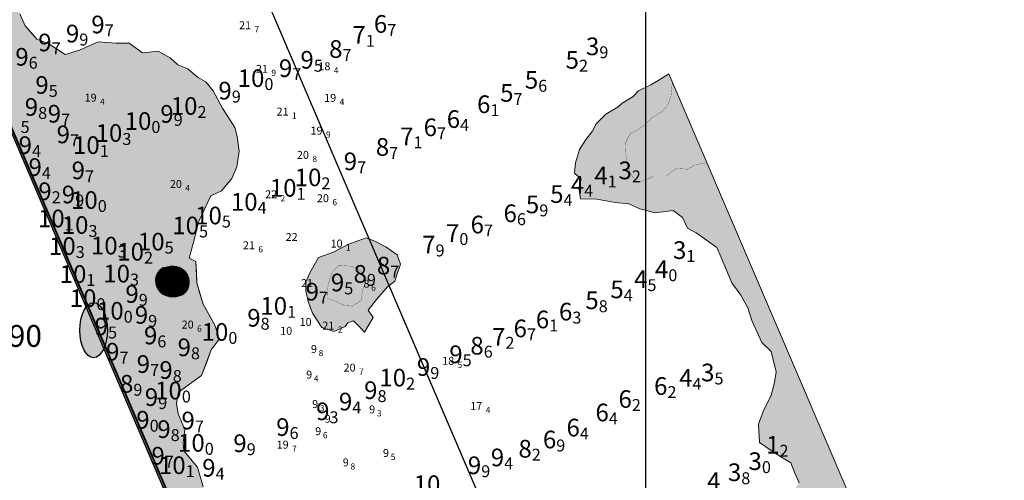
# Model space of a CAD drawing. Units: millimetres. Extents: x 682953 to 692525, y 7466010 to 7470347.
# Drawn here: x 683217 to 683663, y 7467237 to 7467446 of the extents above; entities that cross this region are included whole.
import ezdxf
from ezdxf.enums import TextEntityAlignment as Align

# ---------------------------------------------------------------- set-up
doc = ezdxf.new("R2010")
doc.units = ezdxf.units.MM
for name, color, linetype in [('BATIMETRIA 2008 (INPH - MICROARS)', 253, 'Continuous'), ('CABECOS', 6, 'Continuous'), ('CAIS', 7, 'Continuous'), ('CANAL', 3, 'Continuous'), ('Canal ATUAL', 8, 'Continuous'), ('coordenadas', 254, 'Continuous'), ('rocha', 241, 'Continuous')]:
    doc.layers.add(name, color=color, linetype=linetype)
doc.layers.add('EMBASAMENTO ACÚSTICO 2004', color=190, linetype='Continuous', lineweight=9)
doc.layers.add('material duro', color=51, linetype='Continuous', lineweight=0)

# ---------------------------------------------------------------- blocks, each defined once
blk = doc.blocks.new('Canal Atual')
at = {"layer": 'CANAL', "color": 8}
blk.add_line((-5579.68, -1397.56), (-5892.49, -666.87), dxfattribs=at)

msp = doc.modelspace()

# ---------------------------------------------------------------- hatches: boundary and pattern name
at = {"layer": 'CABECOS'}
h = msp.add_hatch(color=256, dxfattribs=at)
edge = h.paths.add_edge_path()
edge.add_ellipse((683250.01, 7467304.99), major_axis=(0, -12.44), ratio=0.500485, start_angle=0, end_angle=360)
at = {"layer": 'material duro'}
for points in [[(683305.4, 7467411.08), (683304.13, 7467413.42), (683300.84, 7467417.51), (683297.04, 7467419.57), (683292.73, 7467423.41), (683288.16, 7467425.21), (683284.61, 7467428.28), (683279.29, 7467431.36), (683272.16, 7467430.64), (683266.07, 7467435), (683260.22, 7467435.03), (683252.08, 7467435.58), (683243.66, 7467431.81), (683237.04, 7467429.81), (683229.68, 7467434.68), (683224.35, 7467436.74), (683221.7, 7467439.81), (683219.04, 7467442.88), (683216.52, 7467448.24), (683212.22, 7467452.84), (683202.85, 7467460.78), (683197.55, 7467468.69), (683193.77, 7467476.6), (683192.78, 7467480.93), (683191.78, 7467485.26), (683190.04, 7467493.42), (683186.53, 7467502.09), (683180.47, 7467511.79), (683175.46, 7467526.57), (683171.96, 7467537.79), (683168.92, 7467540.99), (683165.88, 7467544.18), (683161.07, 7467547.26), (683158.04, 7467552.88), (683157.29, 7467555.68), (683156.54, 7467558.48), (683158.11, 7467565.85), (683154.34, 7467573.76), (683151.32, 7467581.67), (683148.31, 7467588.55), (683146.43, 7467594.67), (683145.49, 7467597.75), (683128.19, 7467592.19), (683222.63, 7467371.61)], [(683338.64, 7467154.7), (683340.21, 7467162.08), (683336.93, 7467167.44), (683331.61, 7467172.3), (683325.77, 7467175.38), (683319.44, 7467180.76), (683317.81, 7467185.1), (683315.18, 7467193.25), (683312.18, 7467203.45), (683308.41, 7467212.37), (683300.82, 7467219.79), (683298.56, 7467226.93), (683299.62, 7467234.05), (683297.12, 7467242.97), (683293.83, 7467246.8), (683290.8, 7467250.38), (683290.56, 7467253.94), (683291.36, 7467260.05), (683288.34, 7467267.19), (683287.6, 7467271.77), (683288.39, 7467276.86), (683298.87, 7467284.44), (683301.06, 7467290.28), (683303.26, 7467296.12), (683306.84, 7467300.93), (683305.09, 7467307.05), (683302.32, 7467311.9), (683299.55, 7467316.75), (683298.17, 7467321.59), (683296.8, 7467326.43), (683296.57, 7467331.27), (683296.34, 7467336.11), (683293.3, 7467337.65), (683295.63, 7467346.54), (683297.71, 7467354.42), (683300.41, 7467360.13), (683303.12, 7467365.84), (683307.96, 7467368.11), (683312.57, 7467373.68), (683314.89, 7467379.01), (683315.95, 7467386.13), (683315.45, 7467389.44), (683314.96, 7467392.75), (683313.97, 7467396.83), (683308.41, 7467405.51), (683305.4, 7467411.08), (683222.63, 7467371.61), (683327.9, 7467125.7), (683336.65, 7467140.86), (683336.03, 7467142.25), (683336.17, 7467144.16), (683336.31, 7467146.06)]]:
    msp.add_hatch(color=256, dxfattribs=at).paths.add_polyline_path(points)
h = msp.add_hatch(color=256, dxfattribs=at)
h.paths.add_polyline_path([(683527.86, 7467380.85), (683522.54, 7467379.95), (683518.96, 7467377.93), (683513.88, 7467378.21), (683509.02, 7467374.68), (683503.42, 7467374.71), (683499.34, 7467372.69), (683495.78, 7467372.2), (683493.25, 7467375.78), (683492, 7467379.86), (683491.01, 7467384.7), (683490.78, 7467389.53), (683493.09, 7467394.1), (683496.41, 7467395.61), (683499.99, 7467398.39), (683502.8, 7467401.17), (683507.4, 7467403.95), (683509.96, 7467406.73), (683511.5, 7467411.05), (683512.18, 7467417.47), (683510.62, 7467421.12), (683508.5, 7467419.72), (683504.92, 7467417.7), (683502.37, 7467416.19), (683496.76, 7467413.42), (683494.45, 7467410.89), (683489.35, 7467407.86), (683487.56, 7467406.09), (683481.94, 7467402.81), (683477.59, 7467398.51), (683475.79, 7467394.96), (683472.98, 7467391.41), (683470.15, 7467386.84), (683468.34, 7467380.75), (683467.81, 7467376.17), (683470.85, 7467373.35), (683469.81, 7467369.29), (683470.54, 7467364.45), (683477.92, 7467364.41), (683486.31, 7467362.84), (683492.42, 7467362.3), (683497.49, 7467359.98), (683504.35, 7467358.16), (683512.5, 7467359.14), (683516.81, 7467356.06), (683519.08, 7467351.21), (683522.88, 7467349.16), (683532.26, 7467342.49), (683534.27, 7467337.9), (683539.05, 7467326.43), (683543.09, 7467320.81), (683546.37, 7467315.19), (683548.12, 7467309.33), (683552.65, 7467299.38), (683556.95, 7467295.29), (683559.19, 7467286.11), (683558.4, 7467281.28), (683556.85, 7467275.44), (683553.5, 7467268.59), (683551.18, 7467262.49), (683551.64, 7467254.09), (683556.97, 7467250.5), (683560.77, 7467247.94), (683565.84, 7467244.86), (683567.6, 7467240.27), (683569.61, 7467235.93), (683563.97, 7467227.82), (683560.14, 7467225.04), (683551.46, 7467219.99), (683546.12, 7467219.26), (683539.74, 7467215.73), (683532.58, 7467210.68), (683527.23, 7467208.42), (683522.63, 7467205.13), (683520.07, 7467202.35), (683516.75, 7467199.06), (683512.41, 7467197.55), (683505.28, 7467195.3), (683498.91, 7467195.33), (683495.09, 7467193.32), (683488.7, 7467188.52), (683483.34, 7467185.49), (683476.97, 7467183.49), (683471.63, 7467185.55), (683467.07, 7467188.12), (683459.97, 7467193), (683453.13, 7467198.38), (683448.3, 7467200.18), (683442.22, 7467204.29), (683438.89, 7467201.25), (683438.62, 7467197.43), (683438.34, 7467193.62), (683434.74, 7467186.26), (683437.51, 7467181.41), (683441.58, 7467181.13), (683441.03, 7467171.72), (683438.47, 7467169.7), (683434.9, 7467168.19), (683426.51, 7467170.27), (683419.62, 7467166.49), (683415.52, 7467160.66), (683414.47, 7467154.81), (683415.22, 7467152.01), (683417.99, 7467146.4), (683422.57, 7467146.12), (683427.14, 7467143.8), (683426.36, 7467141.01), (683423.54, 7467137.97), (683418.68, 7467132.14), (683415.86, 7467128.85), (683411.25, 7467123.02), (683410.97, 7467118.7), (683414, 7467113.85), (683417.78, 7467106.19), (683422.59, 7467101.33), (683426.12, 7467095.46), (683432.21, 7467093.39), (683439.84, 7467092.08), (683446.18, 7467088.48), (683450.74, 7467083.88), (683462.93, 7467078.47), (683467.76, 7467077.68), (683473.11, 7467078.93), (683477.22, 7467087.56), (683482.85, 7467092.87), (683482.89, 7467099.74), (683481.38, 7467103.82), (683479.15, 7467114.27), (683476.13, 7467121.92), (683475.17, 7467132.61), (683481.3, 7467136.9), (683489.7, 7467137.87), (683494.26, 7467133.78), (683500.1, 7467130.19), (683506.68, 7467124.55), (683516.6, 7467123.48), (683521.46, 7467127.27), (683532.46, 7467138.92), (683540.9, 7467147.02), (683547.04, 7467153.09), (683554.2, 7467159.67), (683561.35, 7467164.98), (683568.24, 7467168), (683573.08, 7467169.24), (683582.99, 7467167.66), (683589.84, 7467163.81), (683590.08, 7467159.48), (683587, 7467155.17), (683582.14, 7467150.36), (683577.02, 7467144.28), (683570.62, 7467137.7), (683571.36, 7467133.37), (683572.1, 7467128.28), (683577.41, 7467122.4), (683580.2, 7467119.84), (683585.52, 7467116.76), (683588.56, 7467112.67), (683593.63, 7467109.59), (683596.41, 7467106.01), (683599.18, 7467100.91), (683605.01, 7467097.06), (683609.32, 7467093.73), (683609.53, 7467084.57), (683609.47, 7467073.63), (683611.47, 7467067.51), (683613.24, 7467063.68), (683609.63, 7467056.07), (683604.01, 7467051.77), (683599.93, 7467048.99), (683600.16, 7467044.41), (683607.51, 7467039.03), (683608.76, 7467035.46), (683606.18, 7467028.86), (683605.14, 7467024.79), (683604.09, 7467018.69), (683608.91, 7467015.87), (683612.95, 7467008.97), (683617.75, 7467003.86), (683620.53, 7466998.76), (683630.94, 7466995.9), (683633.22, 7466992.84), (683636.5, 7466987.73), (683639.52, 7466981.1), (683643.78, 7466969.62), (683649.84, 7466960.69), (683655.15, 7466954.3), (683667.11, 7466953.47), (683683.37, 7466948.29), (683687.93, 7466945.47), (683694.28, 7466943.91), (683703.2, 7466945.39), (683713.39, 7466946.86), (683718.24, 7466950.4), (683726.4, 7466953.66), (683735.62, 7466964.3), (683742.01, 7466970.12), (683749.16, 7466975.43), (683758.88, 7466984.03), (683764.76, 7466990.36), (683771.66, 7466996.18), (683777.27, 7466997.42), (683786.19, 7467000.17), (683794.1, 7467004.45), (683797.95, 7467010.03), (683806.87, 7467012.78), (683821.39, 7467016.78), (683825.76, 7467024.39), (683827.07, 7467031.76), (683826.03, 7467047.51), (683694.72, 7466991.09)])
h.paths.add_polyline_path([(683456.61, 7467136.01), (683454.26, 7467132.02), (683450.47, 7467129.43), (683447.41, 7467127.67), (683443.84, 7467126.16), (683441.55, 7467126.93), (683439.01, 7467127.71), (683438.26, 7467130.26), (683435.49, 7467135.36), (683434.24, 7467139.95), (683434, 7467143), (683434.28, 7467148.09), (683435.58, 7467151.9), (683436.87, 7467155.2), (683439.42, 7467155.95), (683441.96, 7467155.43), (683442.71, 7467153.14), (683445.49, 7467150.58), (683448.54, 7467149.29), (683454.12, 7467146.46), (683455.89, 7467143.91), (683456.89, 7467139.32)], flags=16)
h = msp.add_hatch(color=256, dxfattribs=at)
h.paths.add_polyline_path([(683387.46, 7467339.19), (683382.39, 7467342.78), (683377.31, 7467345.35), (683373.5, 7467346.89), (683365.09, 7467343.88), (683358.71, 7467340.36), (683351.82, 7467337.85), (683347.97, 7467331), (683346.17, 7467326.68), (683346.15, 7467322.86), (683347.14, 7467318.02), (683349.15, 7467312.67), (683353.44, 7467306.29), (683358.77, 7467304.48), (683363.87, 7467306.74), (683365.15, 7467308.26), (683367.7, 7467309.26), (683370.99, 7467305.94), (683372.77, 7467304.15), (683376.62, 7467310.74), (683374.35, 7467314.06), (683378.19, 7467318.88), (683383.05, 7467324.71), (683386.37, 7467327.23), (683387.41, 7467330.03), (683388.96, 7467334.85)])
h.paths.add_polyline_path([(683372.14, 7467330.62), (683373.14, 7467326.79), (683371.85, 7467323.24), (683371.06, 7467318.41), (683367.23, 7467315.88), (683363.67, 7467316.16), (683359.86, 7467317.96), (683356.05, 7467319.5), (683355.82, 7467323.58), (683356.86, 7467327.9), (683358.15, 7467331.45), (683361.22, 7467334.49), (683365.29, 7467334.21), (683369.36, 7467333.17)], flags=16)
at = {"layer": 'rocha'}
for points in [[(683512.21, 7467417.4), (683512.04, 7467416.14), (683511.5, 7467411.05), (683509.96, 7467406.73), (683507.4, 7467403.95), (683502.8, 7467401.17), (683499.99, 7467398.39), (683496.41, 7467395.61), (683493.09, 7467394.1), (683490.78, 7467389.53), (683491.01, 7467384.7), (683492, 7467379.86), (683493.25, 7467375.78), (683495.78, 7467372.2), (683499.34, 7467372.69), (683503.42, 7467374.71), (683509.02, 7467374.68), (683513.88, 7467378.21), (683518.96, 7467377.93), (683522.54, 7467379.95), (683527.86, 7467380.85)], [(683370.96, 7467318.61), (683371.75, 7467323.44), (683373.04, 7467326.99), (683372.04, 7467330.82), (683369.26, 7467333.37), (683365.19, 7467334.41), (683361.12, 7467334.69), (683358.05, 7467331.65), (683356.76, 7467328.1), (683355.72, 7467323.78), (683355.95, 7467319.7), (683359.76, 7467318.16), (683363.57, 7467316.36), (683367.13, 7467316.08)], [(683371.06, 7467318.41), (683371.85, 7467323.24), (683373.14, 7467326.79), (683372.14, 7467330.62), (683369.36, 7467333.17), (683365.29, 7467334.21), (683361.22, 7467334.49), (683358.15, 7467331.45), (683356.86, 7467327.9), (683355.82, 7467323.58), (683356.05, 7467319.5), (683359.86, 7467317.96), (683363.67, 7467316.16), (683367.23, 7467315.88)]]:
    msp.add_hatch(color=256, dxfattribs=at).paths.add_polyline_path(points)

# ---------------------------------------------------------------- linework, layer by layer
at = {"layer": 'CABECOS'}
msp.add_ellipse((683250.01, 7467304.99), major_axis=(0, -12.44), ratio=0.500485, dxfattribs=at)
at = {"layer": 'CAIS'}
msp.add_line((683486.69, 7466754.79), (682980.13, 7467938.03), dxfattribs=at)
at = {"layer": 'CAIS', "color": 7}
msp.add_lwpolyline([(683488.72, 7466752.05), (682982.16, 7467935.29)], dxfattribs=at)
at = {"layer": 'CANAL', "color": 7}
msp.add_line((683005.66, 7467880.74), (683488.76, 7466752.1), dxfattribs=at)
at = {"layer": 'CANAL'}
msp.add_line((683510.54, 7467029.4), (683197.73, 7467760.08), dxfattribs=at)
at = {"layer": 'CANAL', "color": 7}
msp.add_lwpolyline([(683153.56, 7468046.89), (683005.66, 7467880.74), (683488.76, 7466752.1), (683625.36, 7466686.02), (685072.44, 7467302.38)], dxfattribs=at)
at = {"layer": 'coordenadas', "linetype": 'Continuous'}
msp.add_lwpolyline([(683500, 7469791.63), (683500, 7466291.63)], dxfattribs=at)
at = {"layer": 'material duro'}
for p, q in [((683216.52, 7467448.24), (683219.04, 7467442.88)), ((683216.52, 7467448.24), (683219.04, 7467442.88)), ((683219.04, 7467442.88), (683224.35, 7467436.74)), ((683219.04, 7467442.88), (683221.7, 7467439.81)), ((683221.7, 7467439.81), (683224.35, 7467436.74)), ((683224.35, 7467436.74), (683229.68, 7467434.68)), ((683224.35, 7467436.74), (683229.68, 7467434.68)), ((683229.68, 7467434.68), (683237.04, 7467429.81)), ((683229.68, 7467434.68), (683237.04, 7467429.81)), ((683237.04, 7467429.81), (683243.66, 7467431.81)), ((683237.04, 7467429.81), (683243.66, 7467431.81)), ((683243.66, 7467431.81), (683252.08, 7467435.58)), ((683243.66, 7467431.81), (683252.08, 7467435.58)), ((683252.08, 7467435.58), (683260.22, 7467435.03)), ((683252.08, 7467435.58), (683260.22, 7467435.03)), ((683260.22, 7467435.03), (683266.07, 7467435)), ((683260.22, 7467435.03), (683266.07, 7467435)), ((683266.07, 7467435), (683272.16, 7467430.64)), ((683266.07, 7467435), (683272.16, 7467430.64)), ((683272.16, 7467430.64), (683279.29, 7467431.36)), ((683272.16, 7467430.64), (683279.29, 7467431.36)), ((683279.29, 7467431.36), (683284.61, 7467428.28)), ((683279.29, 7467431.36), (683284.61, 7467428.28)), ((683284.61, 7467428.28), (683288.16, 7467425.21)), ((683284.61, 7467428.28), (683288.16, 7467425.21)), ((683288.16, 7467425.21), (683292.73, 7467423.41)), ((683288.16, 7467425.21), (683292.73, 7467423.41)), ((683292.73, 7467423.41), (683297.04, 7467419.57)), ((683292.73, 7467423.41), (683297.04, 7467419.57)), ((683297.04, 7467419.57), (683300.84, 7467417.51)), ((683297.04, 7467419.57), (683300.84, 7467417.51)), ((683504.92, 7467417.7), (683508.5, 7467419.72)), ((683508.5, 7467419.72), (683510.62, 7467421.12)), ((683300.84, 7467417.51), (683304.13, 7467413.42)), ((683300.84, 7467417.51), (683304.13, 7467413.42)), ((683496.76, 7467413.42), (683502.37, 7467416.19)), ((683502.37, 7467416.19), (683504.92, 7467417.7)), ((683304.13, 7467413.42), (683308.41, 7467405.51)), ((683304.13, 7467413.42), (683308.41, 7467405.51)), ((683489.35, 7467407.86), (683494.45, 7467410.89)), ((683494.45, 7467410.89), (683496.76, 7467413.42)), ((683308.41, 7467405.51), (683313.97, 7467396.83)), ((683481.94, 7467402.81), (683487.56, 7467406.09)), ((683487.56, 7467406.09), (683489.35, 7467407.86)), ((683477.59, 7467398.51), (683481.94, 7467402.81)), ((683313.97, 7467396.83), (683314.96, 7467392.75)), ((683475.79, 7467394.96), (683477.59, 7467398.51)), ((683314.96, 7467392.75), (683315.95, 7467386.13)), ((683472.98, 7467391.41), (683475.79, 7467394.96)), ((683315.45, 7467389.44), (683315.95, 7467386.13)), ((683470.15, 7467386.84), (683472.98, 7467391.41)), ((683315.95, 7467386.13), (683314.89, 7467379.01)), ((683315.95, 7467386.13), (683314.89, 7467379.01)), ((683468.34, 7467380.75), (683470.15, 7467386.84)), ((683314.89, 7467379.01), (683312.57, 7467373.68)), ((683314.89, 7467379.01), (683312.57, 7467373.68)), ((683467.81, 7467376.17), (683468.34, 7467380.75)), ((683470.85, 7467373.35), (683467.81, 7467376.17)), ((683222.63, 7467371.61), (683327.9, 7467125.7)), ((683312.57, 7467373.68), (683307.96, 7467368.11)), ((683312.57, 7467373.68), (683307.96, 7467368.11)), ((683469.81, 7467369.29), (683470.85, 7467373.35)), ((683303.12, 7467365.84), (683297.71, 7467354.42)), ((683303.12, 7467365.84), (683300.41, 7467360.13)), ((683307.96, 7467368.11), (683303.12, 7467365.84)), ((683307.96, 7467368.11), (683303.12, 7467365.84)), ((683470.54, 7467364.45), (683469.81, 7467369.29)), ((683477.92, 7467364.41), (683470.54, 7467364.45)), ((683486.31, 7467362.84), (683477.92, 7467364.41)), ((683492.42, 7467362.3), (683486.31, 7467362.84)), ((683497.49, 7467359.98), (683492.42, 7467362.3)), ((683300.41, 7467360.13), (683297.71, 7467354.42)), ((683504.35, 7467358.16), (683497.49, 7467359.98)), ((683512.5, 7467359.14), (683504.35, 7467358.16)), ((683516.81, 7467356.06), (683512.5, 7467359.14)), ((683519.08, 7467351.21), (683516.81, 7467356.06)), ((683297.71, 7467354.42), (683295.63, 7467346.54)), ((683297.71, 7467354.42), (683295.63, 7467346.54)), ((683522.88, 7467349.16), (683519.08, 7467351.21)), ((683532.26, 7467342.49), (683522.88, 7467349.16)), ((683295.63, 7467346.54), (683293.3, 7467337.65)), ((683295.63, 7467346.54), (683293.3, 7467337.65)), ((683365.09, 7467343.88), (683358.71, 7467340.36)), ((683373.5, 7467346.89), (683365.09, 7467343.88)), ((683377.31, 7467345.35), (683373.5, 7467346.89)), ((683382.39, 7467342.78), (683377.31, 7467345.35)), ((683387.46, 7467339.19), (683382.39, 7467342.78)), ((683358.71, 7467340.36), (683351.82, 7467337.85)), ((683388.96, 7467334.85), (683387.46, 7467339.19)), ((683534.27, 7467337.9), (683532.26, 7467342.49)), ((683293.3, 7467337.65), (683296.34, 7467336.11)), ((683293.3, 7467337.65), (683296.34, 7467336.11)), ((683296.34, 7467336.11), (683296.8, 7467326.43)), ((683296.34, 7467336.11), (683296.57, 7467331.27)), ((683351.82, 7467337.85), (683347.97, 7467331)), ((683387.41, 7467330.03), (683388.96, 7467334.85)), ((683539.05, 7467326.43), (683534.27, 7467337.9)), ((683296.57, 7467331.27), (683296.8, 7467326.43)), ((683347.97, 7467331), (683346.17, 7467326.68)), ((683386.37, 7467327.23), (683387.41, 7467330.03)), ((683296.8, 7467326.43), (683299.55, 7467316.75)), ((683296.8, 7467326.43), (683298.17, 7467321.59)), ((683346.17, 7467326.68), (683346.15, 7467322.86)), ((683378.19, 7467318.88), (683383.05, 7467324.71)), ((683383.05, 7467324.71), (683386.37, 7467327.23)), ((683543.09, 7467320.81), (683539.05, 7467326.43)), ((683298.17, 7467321.59), (683299.55, 7467316.75)), ((683346.15, 7467322.86), (683347.14, 7467318.02)), ((683546.37, 7467315.19), (683543.09, 7467320.81)), ((683299.55, 7467316.75), (683305.09, 7467307.05)), ((683299.55, 7467316.75), (683302.32, 7467311.9)), ((683347.14, 7467318.02), (683349.15, 7467312.67)), ((683374.35, 7467314.06), (683378.19, 7467318.88)), ((683302.32, 7467311.9), (683305.09, 7467307.05)), ((683349.15, 7467312.67), (683353.44, 7467306.29)), ((683376.62, 7467310.74), (683374.35, 7467314.06)), ((683548.12, 7467309.33), (683546.37, 7467315.19)), ((683305.09, 7467307.05), (683306.84, 7467300.93)), ((683305.09, 7467307.05), (683306.84, 7467300.93)), ((683363.87, 7467306.74), (683365.15, 7467308.26)), ((683365.15, 7467308.26), (683367.7, 7467309.26)), ((683367.7, 7467309.26), (683370.99, 7467305.94)), ((683372.77, 7467304.15), (683376.62, 7467310.74)), ((683552.65, 7467299.38), (683548.12, 7467309.33)), ((683353.44, 7467306.29), (683358.77, 7467304.48)), ((683358.77, 7467304.48), (683363.87, 7467306.74)), ((683370.99, 7467305.94), (683372.77, 7467304.15)), ((683306.84, 7467300.93), (683303.26, 7467296.12)), ((683306.84, 7467300.93), (683303.26, 7467296.12)), ((683556.95, 7467295.29), (683552.65, 7467299.38)), ((683303.26, 7467296.12), (683298.87, 7467284.44)), ((683303.26, 7467296.12), (683301.06, 7467290.28)), ((683559.19, 7467286.11), (683556.95, 7467295.29)), ((683301.06, 7467290.28), (683298.87, 7467284.44)), ((683558.4, 7467281.28), (683559.19, 7467286.11)), ((683298.87, 7467284.44), (683288.39, 7467276.86)), ((683556.85, 7467275.44), (683558.4, 7467281.28)), ((683288.39, 7467276.86), (683287.6, 7467271.77)), ((683288.39, 7467276.86), (683287.6, 7467271.77)), ((683287.6, 7467271.77), (683288.34, 7467267.19)), ((683287.6, 7467271.77), (683288.34, 7467267.19)), ((683553.5, 7467268.59), (683556.85, 7467275.44)), ((683288.34, 7467267.19), (683291.36, 7467260.05)), ((683288.34, 7467267.19), (683291.36, 7467260.05)), ((683551.18, 7467262.49), (683553.5, 7467268.59)), ((683551.64, 7467254.09), (683551.18, 7467262.49)), ((683291.36, 7467260.05), (683290.56, 7467253.94)), ((683291.36, 7467260.05), (683290.56, 7467253.94)), ((683290.56, 7467253.94), (683290.8, 7467250.38)), ((683290.56, 7467253.94), (683290.8, 7467250.38)), ((683556.97, 7467250.5), (683551.64, 7467254.09)), ((683290.8, 7467250.38), (683293.83, 7467246.8)), ((683290.8, 7467250.38), (683297.12, 7467242.97)), ((683560.77, 7467247.94), (683556.97, 7467250.5)), ((683293.83, 7467246.8), (683297.12, 7467242.97)), ((683565.84, 7467244.86), (683560.77, 7467247.94)), ((683567.6, 7467240.27), (683565.84, 7467244.86)), ((683297.12, 7467242.97), (683299.62, 7467234.05)), ((683297.12, 7467242.97), (683299.62, 7467234.05)), ((683569.61, 7467235.93), (683567.6, 7467240.27))]:
    msp.add_line(p, q, dxfattribs=at)
at = {"layer": 'material duro', "color": 51}
msp.add_line((683694.72, 7466991.09), (683510.62, 7467421.12), dxfattribs=at)
at = {"layer": 'material duro', "const_width": 0.1}
for points in [[(683527.86, 7467380.85), (683522.54, 7467379.95), (683518.96, 7467377.93), (683513.88, 7467378.21), (683509.02, 7467374.68), (683503.42, 7467374.71), (683499.34, 7467372.69), (683495.78, 7467372.2), (683493.25, 7467375.78), (683492, 7467379.86), (683491.01, 7467384.7), (683490.78, 7467389.53), (683493.09, 7467394.1), (683496.41, 7467395.61), (683499.99, 7467398.39), (683502.8, 7467401.17), (683507.4, 7467403.95), (683509.96, 7467406.73), (683511.5, 7467411.05), (683512.04, 7467416.14), (683512.21, 7467417.4)], [(683371.85, 7467323.24), (683373.14, 7467326.79), (683372.14, 7467330.62), (683369.36, 7467333.17), (683365.29, 7467334.21), (683361.22, 7467334.49), (683358.15, 7467331.45), (683356.86, 7467327.9), (683355.82, 7467323.58), (683356.05, 7467319.5), (683359.86, 7467317.96), (683363.67, 7467316.16), (683367.23, 7467315.88), (683371.06, 7467318.41), (683371.85, 7467323.24), (683371.85, 7467323.24)]]:
    msp.add_lwpolyline(points, dxfattribs=at)
at = {"layer": 'rocha'}
for p, q in [((683284.34, 7467333.71), (683283.84, 7467333.61)), ((683284.34, 7467333.71), (683283.84, 7467333.61)), ((683284.84, 7467333.79), (683284.34, 7467333.71)), ((683284.84, 7467333.79), (683284.34, 7467333.71)), ((683285.34, 7467333.83), (683284.84, 7467333.79)), ((683285.34, 7467333.83), (683284.84, 7467333.79)), ((683285.85, 7467333.84), (683285.34, 7467333.83)), ((683285.85, 7467333.84), (683285.34, 7467333.83)), ((683286.35, 7467333.82), (683285.85, 7467333.84)), ((683286.35, 7467333.82), (683285.85, 7467333.84)), ((683287.04, 7467333.75), (683286.35, 7467333.82)), ((683287.04, 7467333.75), (683286.35, 7467333.82)), ((683287.53, 7467333.66), (683287.04, 7467333.75)), ((683287.53, 7467333.66), (683287.04, 7467333.75)), ((683288.02, 7467333.54), (683287.53, 7467333.66)), ((683288.02, 7467333.54), (683287.53, 7467333.66)), ((683278.37, 7467329.57), (683278.2, 7467329.09)), ((683278.37, 7467329.57), (683278.2, 7467329.09)), ((683278.57, 7467330.04), (683278.37, 7467329.57)), ((683278.57, 7467330.04), (683278.37, 7467329.57)), ((683278.81, 7467330.51), (683278.57, 7467330.04)), ((683278.81, 7467330.51), (683278.57, 7467330.04)), ((683279.06, 7467330.96), (683278.81, 7467330.51)), ((683279.06, 7467330.96), (683278.81, 7467330.51)), ((683279.34, 7467331.39), (683279.06, 7467330.96)), ((683279.34, 7467331.39), (683279.06, 7467330.96)), ((683279.98, 7467332.16), (683279.34, 7467331.39)), ((683279.98, 7467332.16), (683279.34, 7467331.39)), ((683280.38, 7467332.52), (683279.98, 7467332.16)), ((683280.38, 7467332.52), (683279.98, 7467332.16)), ((683281.21, 7467333.02), (683280.38, 7467332.52)), ((683281.21, 7467333.02), (683280.38, 7467332.52)), ((683281.69, 7467333.18), (683281.21, 7467333.02)), ((683281.69, 7467333.18), (683281.21, 7467333.02)), ((683282.21, 7467333.26), (683281.69, 7467333.18)), ((683282.21, 7467333.26), (683281.69, 7467333.18)), ((683282.77, 7467333.27), (683282.21, 7467333.26)), ((683282.77, 7467333.27), (683282.21, 7467333.26)), ((683283.36, 7467333.48), (683282.88, 7467333.32)), ((683283.36, 7467333.48), (683282.88, 7467333.32)), ((683283.84, 7467333.61), (683283.36, 7467333.48)), ((683283.84, 7467333.61), (683283.36, 7467333.48)), ((683288.51, 7467333.38), (683288.02, 7467333.54)), ((683288.51, 7467333.38), (683288.02, 7467333.54)), ((683288.98, 7467333.2), (683288.51, 7467333.38)), ((683288.98, 7467333.2), (683288.51, 7467333.38)), ((683289.43, 7467332.99), (683288.98, 7467333.2)), ((683289.43, 7467332.99), (683288.98, 7467333.2)), ((683289.88, 7467332.75), (683289.43, 7467332.99)), ((683289.88, 7467332.75), (683289.43, 7467332.99)), ((683290.43, 7467332.39), (683289.88, 7467332.75)), ((683290.43, 7467332.39), (683289.88, 7467332.75)), ((683290.83, 7467332.08), (683290.43, 7467332.39)), ((683290.83, 7467332.08), (683290.43, 7467332.39)), ((683291.21, 7467331.74), (683290.83, 7467332.08)), ((683291.21, 7467331.74), (683290.83, 7467332.08)), ((683291.56, 7467331.38), (683291.21, 7467331.74)), ((683291.56, 7467331.38), (683291.21, 7467331.74)), ((683291.89, 7467330.99), (683291.56, 7467331.38)), ((683291.89, 7467330.99), (683291.56, 7467331.38)), ((683292.19, 7467330.58), (683291.89, 7467330.99)), ((683292.19, 7467330.58), (683291.89, 7467330.99)), ((683292.45, 7467330.15), (683292.19, 7467330.58)), ((683292.45, 7467330.15), (683292.19, 7467330.58)), ((683292.71, 7467329.64), (683292.45, 7467330.15)), ((683292.71, 7467329.64), (683292.45, 7467330.15)), ((683292.9, 7467329.17), (683292.71, 7467329.64)), ((683292.9, 7467329.17), (683292.71, 7467329.64)), ((683293.05, 7467328.69), (683292.9, 7467329.17)), ((683293.05, 7467328.69), (683292.9, 7467329.17)), ((683277.99, 7467328.12), (683277.98, 7467327.43)), ((683277.99, 7467328.12), (683277.98, 7467327.43)), ((683277.98, 7467327.43), (683278.11, 7467326.43)), ((683277.98, 7467327.43), (683278.11, 7467326.43)), ((683278.2, 7467329.09), (683277.99, 7467328.12)), ((683278.2, 7467329.09), (683277.99, 7467328.12)), ((683278.11, 7467326.43), (683278.23, 7467325.94)), ((683278.11, 7467326.43), (683278.23, 7467325.94)), ((683278.23, 7467325.94), (683278.37, 7467325.45)), ((683278.23, 7467325.94), (683278.37, 7467325.45)), ((683278.37, 7467325.45), (683278.56, 7467324.86)), ((683278.37, 7467325.45), (683278.56, 7467324.86)), ((683278.56, 7467324.86), (683278.75, 7467324.38)), ((683278.56, 7467324.86), (683278.75, 7467324.38)), ((683292.87, 7467324.31), (683293.03, 7467324.8)), ((683292.87, 7467324.31), (683293.03, 7467324.8)), ((683293.03, 7467324.8), (683293.15, 7467325.3)), ((683293.03, 7467324.8), (683293.15, 7467325.3)), ((683293.16, 7467328.2), (683293.05, 7467328.69)), ((683293.16, 7467328.2), (683293.05, 7467328.69)), ((683293.15, 7467325.3), (683293.23, 7467325.8)), ((683293.15, 7467325.3), (683293.23, 7467325.8)), ((683293.24, 7467327.7), (683293.16, 7467328.2)), ((683293.24, 7467327.7), (683293.16, 7467328.2)), ((683293.23, 7467325.8), (683293.29, 7467326.69)), ((683293.23, 7467325.8), (683293.29, 7467326.69)), ((683293.29, 7467327.2), (683293.24, 7467327.7)), ((683293.29, 7467327.2), (683293.24, 7467327.7)), ((683293.29, 7467326.69), (683293.29, 7467327.2)), ((683293.29, 7467326.69), (683293.29, 7467327.2)), ((683278.75, 7467324.38), (683279.23, 7467323.5)), ((683278.75, 7467324.38), (683279.23, 7467323.5)), ((683279.23, 7467323.5), (683279.52, 7467323.1)), ((683279.23, 7467323.5), (683279.52, 7467323.1)), ((683279.52, 7467323.1), (683279.85, 7467322.71)), ((683279.52, 7467323.1), (683279.85, 7467322.71)), ((683279.85, 7467322.71), (683280.2, 7467322.34)), ((683279.85, 7467322.71), (683280.2, 7467322.34)), ((683280.2, 7467322.34), (683280.77, 7467321.84)), ((683280.2, 7467322.34), (683280.77, 7467321.84)), ((683280.77, 7467321.84), (683281.18, 7467321.54)), ((683280.77, 7467321.84), (683281.18, 7467321.54)), ((683281.18, 7467321.54), (683281.6, 7467321.27)), ((683281.18, 7467321.54), (683281.6, 7467321.27)), ((683281.6, 7467321.27), (683282.04, 7467321.03)), ((683281.6, 7467321.27), (683282.04, 7467321.03)), ((683282.04, 7467321.03), (683282.91, 7467320.66)), ((683282.04, 7467321.03), (683282.91, 7467320.66)), ((683282.91, 7467320.66), (683283.39, 7467320.51)), ((683282.91, 7467320.66), (683283.39, 7467320.51)), ((683283.39, 7467320.51), (683283.88, 7467320.39)), ((683283.39, 7467320.51), (683283.88, 7467320.39)), ((683283.88, 7467320.39), (683284.37, 7467320.3)), ((683283.88, 7467320.39), (683284.37, 7467320.3)), ((683284.37, 7467320.3), (683284.87, 7467320.24)), ((683284.37, 7467320.3), (683284.87, 7467320.24)), ((683284.87, 7467320.24), (683285.38, 7467320.2)), ((683284.87, 7467320.24), (683285.38, 7467320.2)), ((683286.44, 7467320.2), (683286.94, 7467320.24)), ((683286.44, 7467320.2), (683286.94, 7467320.24)), ((683286.94, 7467320.24), (683287.44, 7467320.3)), ((683286.94, 7467320.24), (683287.44, 7467320.3)), ((683287.44, 7467320.3), (683287.93, 7467320.39)), ((683287.44, 7467320.3), (683287.93, 7467320.39)), ((683287.93, 7467320.39), (683288.42, 7467320.5)), ((683287.93, 7467320.39), (683288.42, 7467320.5)), ((683288.42, 7467320.5), (683288.9, 7467320.65)), ((683288.42, 7467320.5), (683288.9, 7467320.65)), ((683288.9, 7467320.65), (683289.48, 7467320.87)), ((683288.9, 7467320.65), (683289.48, 7467320.87)), ((683289.48, 7467320.87), (683289.95, 7467321.08)), ((683289.48, 7467320.87), (683289.95, 7467321.08)), ((683289.95, 7467321.08), (683290.39, 7467321.33)), ((683289.95, 7467321.08), (683290.39, 7467321.33)), ((683290.39, 7467321.33), (683290.82, 7467321.6)), ((683290.39, 7467321.33), (683290.82, 7467321.6)), ((683290.82, 7467321.6), (683291.22, 7467321.91)), ((683290.82, 7467321.6), (683291.22, 7467321.91)), ((683291.22, 7467321.91), (683291.59, 7467322.24)), ((683291.22, 7467321.91), (683291.59, 7467322.24)), ((683291.59, 7467322.24), (683292.19, 7467322.96)), ((683291.59, 7467322.24), (683292.19, 7467322.96)), ((683292.19, 7467322.96), (683292.46, 7467323.39)), ((683292.19, 7467322.96), (683292.46, 7467323.39)), ((683292.46, 7467323.39), (683292.68, 7467323.84)), ((683292.46, 7467323.39), (683292.68, 7467323.84)), ((683292.68, 7467323.84), (683292.87, 7467324.31)), ((683292.68, 7467323.84), (683292.87, 7467324.31)), ((683285.38, 7467320.2), (683285.88, 7467320.18)), ((683285.38, 7467320.2), (683285.88, 7467320.18)), ((683285.88, 7467320.18), (683286.44, 7467320.2)), ((683285.88, 7467320.18), (683286.44, 7467320.2))]:
    msp.add_line(p, q, dxfattribs=at)
for points in [[(683278.3, 7467325.95), (683286.02, 7467333.67)], [(683278.3, 7467325.95), (683286.02, 7467333.67)], [(683278.36, 7467325.59), (683286.5, 7467333.73)], [(683278.36, 7467325.59), (683286.5, 7467333.73)], [(683278.44, 7467325.24), (683286.94, 7467333.74)], [(683278.44, 7467325.24), (683286.94, 7467333.74)], [(683278.55, 7467324.93), (683287.25, 7467333.62)], [(683278.55, 7467324.93), (683287.25, 7467333.62)], [(683278, 7467327.77), (683283.6, 7467333.38)], [(683278, 7467327.77), (683283.6, 7467333.38)], [(683278.06, 7467327.41), (683284.09, 7467333.43)], [(683278.06, 7467327.41), (683284.09, 7467333.43)], [(683278.09, 7467328.29), (683283.12, 7467333.32)], [(683278.09, 7467328.29), (683283.12, 7467333.32)], [(683278.12, 7467327.04), (683284.57, 7467333.49)], [(683278.12, 7467327.04), (683284.57, 7467333.49)], [(683278.18, 7467326.68), (683285.05, 7467333.55)], [(683278.18, 7467326.68), (683285.05, 7467333.55)], [(683278.24, 7467326.32), (683285.54, 7467333.61)], [(683278.24, 7467326.32), (683285.54, 7467333.61)], [(683278.29, 7467328.91), (683282.6, 7467333.22)], [(683278.29, 7467328.91), (683282.6, 7467333.22)], [(683278.49, 7467329.54), (683281.97, 7467333.02)], [(683278.49, 7467329.54), (683281.97, 7467333.02)], [(683278.66, 7467324.62), (683287.56, 7467333.51)], [(683278.66, 7467324.62), (683287.56, 7467333.51)], [(683278.69, 7467330.16), (683281.35, 7467332.82)], [(683278.69, 7467330.16), (683281.35, 7467332.82)], [(683278.79, 7467324.32), (683287.87, 7467333.39)], [(683278.79, 7467324.32), (683287.87, 7467333.39)], [(683278.97, 7467324.08), (683288.17, 7467333.28)], [(683278.97, 7467324.08), (683288.17, 7467333.28)], [(683279.15, 7467323.83), (683288.48, 7467333.16)], [(683279.15, 7467323.83), (683288.48, 7467333.16)], [(683279.33, 7467323.59), (683288.79, 7467333.05)], [(683279.33, 7467323.59), (683288.79, 7467333.05)], [(683279.46, 7467331.35), (683280.72, 7467332.61)], [(683279.46, 7467331.35), (683280.72, 7467332.61)], [(683279.51, 7467323.35), (683289.1, 7467332.93)], [(683279.51, 7467323.35), (683289.1, 7467332.93)], [(683279.7, 7467323.1), (683289.41, 7467332.81)], [(683279.7, 7467323.1), (683289.41, 7467332.81)], [(683279.88, 7467322.86), (683289.72, 7467332.7)], [(683279.88, 7467322.86), (683289.72, 7467332.7)], [(683280.06, 7467322.61), (683290.03, 7467332.58)], [(683280.06, 7467322.61), (683290.03, 7467332.58)], [(683280.24, 7467322.37), (683290.32, 7467332.46)], [(683280.24, 7467322.37), (683290.32, 7467332.46)], [(683280.43, 7467322.14), (683290.52, 7467332.23)], [(683280.43, 7467322.14), (683290.52, 7467332.23)], [(683280.69, 7467321.97), (683290.71, 7467332)], [(683280.69, 7467321.97), (683290.71, 7467332)], [(683280.95, 7467321.81), (683290.91, 7467331.77)], [(683280.95, 7467321.81), (683290.91, 7467331.77)], [(683281.2, 7467321.64), (683291.11, 7467331.54)], [(683281.2, 7467321.64), (683291.11, 7467331.54)], [(683281.46, 7467321.47), (683291.3, 7467331.31)], [(683281.46, 7467321.47), (683291.3, 7467331.31)], [(683281.72, 7467321.31), (683291.5, 7467331.08)], [(683281.72, 7467321.31), (683291.5, 7467331.08)], [(683281.98, 7467321.14), (683291.69, 7467330.86)], [(683281.98, 7467321.14), (683291.69, 7467330.86)], [(683282.24, 7467320.97), (683291.89, 7467330.63)], [(683282.24, 7467320.97), (683291.89, 7467330.63)], [(683282.51, 7467320.83), (683292.09, 7467330.4)], [(683282.51, 7467320.83), (683292.09, 7467330.4)], [(683282.87, 7467320.76), (683292.28, 7467330.17)], [(683282.87, 7467320.76), (683292.28, 7467330.17)], [(683283.23, 7467320.69), (683292.48, 7467329.94)], [(683283.23, 7467320.69), (683292.48, 7467329.94)], [(683283.59, 7467320.63), (683292.67, 7467329.71)], [(683283.59, 7467320.63), (683292.67, 7467329.71)], [(683283.94, 7467320.56), (683292.74, 7467329.36)], [(683283.94, 7467320.56), (683292.74, 7467329.36)], [(683284.3, 7467320.49), (683292.8, 7467328.99)], [(683284.3, 7467320.49), (683292.8, 7467328.99)], [(683284.66, 7467320.43), (683292.86, 7467328.63)], [(683284.66, 7467320.43), (683292.86, 7467328.63)], [(683285.01, 7467320.36), (683292.92, 7467328.26)], [(683285.01, 7467320.36), (683292.92, 7467328.26)], [(683285.37, 7467320.29), (683292.98, 7467327.9)], [(683285.37, 7467320.29), (683292.98, 7467327.9)], [(683285.73, 7467320.22), (683293.04, 7467327.54)], [(683285.73, 7467320.22), (683293.04, 7467327.54)], [(683286.15, 7467320.22), (683293.1, 7467327.17)], [(683286.15, 7467320.22), (683293.1, 7467327.17)], [(683286.66, 7467320.3), (683293.16, 7467326.81)], [(683286.66, 7467320.3), (683293.16, 7467326.81)], [(683287.16, 7467320.39), (683293.22, 7467326.45)], [(683287.16, 7467320.39), (683293.22, 7467326.45)], [(683287.67, 7467320.47), (683293.2, 7467326)], [(683287.67, 7467320.47), (683293.2, 7467326)], [(683288.18, 7467320.55), (683292.94, 7467325.31)], [(683288.18, 7467320.55), (683292.94, 7467325.31)], [(683288.68, 7467320.63), (683292.68, 7467324.63)], [(683288.68, 7467320.63), (683292.68, 7467324.63)], [(683289.45, 7467320.97), (683292.41, 7467323.94)], [(683289.45, 7467320.97), (683292.41, 7467323.94)], [(683290.67, 7467321.77), (683292.15, 7467323.25)], [(683290.67, 7467321.77), (683292.15, 7467323.25)]]:
    msp.add_lwpolyline(points, dxfattribs=at)

# ---------------------------------------------------------------- block references
at = {"layer": 'Canal ATUAL'}
msp.add_blockref('Canal Atual', (689090.22, 7468426.95), dxfattribs=at)

# ---------------------------------------------------------------- texts
at = {"layer": 'BATIMETRIA 2008 (INPH - MICROARS)', "color": 253}
for s, p in [('9', (683255, 7467443.46)), ('6', (683383.01, 7467443.7)), ('9', (683243.51, 7467439.35)), ('7', (683373.26, 7467438.76)), ('9', (683230.99, 7467435.31)), ('8', (683362.73, 7467432.35)), ('3', (683479.07, 7467433.56)), ('9', (683220.58, 7467428.82)), ('9', (683339.98, 7467423.67)), ('9', (683349.74, 7467427.47)), ('5', (683469.84, 7467427.46)), ('10', (683327.36, 7467419.15)), ('9', (683229.66, 7467416.06)), ('5', (683451.38, 7467418.39)), ('9', (683312.58, 7467413.49)), ('5', (683440.19, 7467412.46)), ('9', (683224.86, 7467406.09)), ('10', (683297.05, 7467406.54)), ('6', (683429.74, 7467407.34)), ('9', (683235.26, 7467403.04)), ('9', (683286.26, 7467402.96)), ('10', (683276.16, 7467399.73)), ('6', (683405.54, 7467396.88)), ('6', (683416.01, 7467400.61)), ('9', (683239.29, 7467393.68)), ('10', (683263.01, 7467394.3)), ('7', (683394.9, 7467392.75)), ('9', (683222.09, 7467388.81)), ('10', (683252.77, 7467388.82)), ('8', (683383.89, 7467388)), ('9', (683226.57, 7467378.87)), ('9', (683369.35, 7467381.48)), ('9', (683246.09, 7467377.38)), ('10', (683353.18, 7467374.2)), ('4', (683482.86, 7467375.05)), ('3', (683493.79, 7467377.36)), ('4', (683472.21, 7467370.84)), ('9', (683231, 7467367.92)), ('9', (683241.66, 7467366.46)), ('10', (683341.92, 7467369.46)), ('5', (683462.86, 7467366.65)), ('10', (683251.87, 7467363.94)), ('10', (683324.27, 7467363.13)), ('5', (683451.86, 7467361.97)), ('10', (683308.1, 7467356.94)), ('6', (683441.73, 7467357.96)), ('10', (683236.91, 7467355.59)), ('10', (683247.66, 7467352.63)), ('10', (683297.75, 7467352.42)), ('6', (683426.81, 7467352.85)), ('7', (683415.66, 7467348.98)), ('10', (683241.9, 7467343.1)), ('10', (683260.89, 7467343.3)), ('10', (683282.16, 7467345.1)), ('7', (683404.88, 7467343.81)), ('10', (683272.83, 7467340.53)), ('3', (683518.5, 7467341.26)), ('8', (683384.37, 7467334.24)), ('10', (683246.73, 7467330.44)), ('10', (683266.49, 7467330.61)), ('8', (683373.79, 7467330.5)), ('4', (683510.32, 7467332.6)), ('9', (683363.52, 7467326.63)), ('4', (683500.85, 7467328.11)), ('9', (683270.46, 7467321.42)), ('9', (683352.08, 7467322.45)), ('5', (683490.11, 7467323.48)), ('10', (683251.28, 7467319.52)), ('5', (683478.79, 7467318.55)), ('10', (683263.62, 7467313.78)), ('9', (683274.71, 7467311.91)), ('10', (683337.64, 7467316.01)), ('6', (683466.84, 7467313.4)), ('9', (683325.64, 7467310.62)), ('6', (683456.36, 7467309.85)), ('9', (683256.54, 7467306.66)), ('10', (683311.02, 7467304.22)), ('6', (683446.27, 7467305.79)), ('9', (683278.86, 7467302.61)), ('7', (683436.53, 7467301.97)), ('9', (683261.69, 7467295.24)), ('9', (683294.09, 7467297.24)), ('9', (683417.16, 7467294.09)), ('8', (683426.7, 7467297.97)), ('9', (683275.56, 7467289.67)), ('9', (683285.84, 7467286.97)), ('9', (683402.48, 7467288.32)), ('3', (683531.23, 7467285.84)), ('8', (683268, 7467280.72)), ('10', (683391.54, 7467283.51)), ('4', (683521.27, 7467283.41)), ('10', (683289.95, 7467277.65)), ('9', (683378.58, 7467277.84)), ('6', (683509.92, 7467279.7)), ('9', (683279.25, 7467274.7)), ('9', (683367.16, 7467272.68)), ('6', (683493.8, 7467273.82)), ('9', (683356.84, 7467268.25)), ('6', (683483.38, 7467267.73)), ('9', (683275.38, 7467264.44)), ('9', (683295.86, 7467264.09)), ('9', (683284.91, 7467260.19)), ('9', (683338.76, 7467261.13)), ('6', (683470.25, 7467260.9)), ('10', (683300.34, 7467253.98)), ('9', (683319.33, 7467253.8)), ('6', (683459.56, 7467255.49)), ('8', (683448.48, 7467251.31)), ('1', (683560.69, 7467253.09)), ('9', (683282.25, 7467248.14)), ('9', (683435.97, 7467247.37)), ('3', (683552.7, 7467245.67)), ('10', (683291.7, 7467243.85)), ('9', (683305.24, 7467242.68)), ('9', (683425.57, 7467243.81)), ('3', (683543.37, 7467240.66)), ('4', (683533.95, 7467236.65)), ('10', (683407.08, 7467235.25))]:
    msp.add_text(s, height=8, dxfattribs=at).set_placement(p, align=Align.MIDDLE_RIGHT)
for s, p in [('7', (683255, 7467443.46)), ('7', (683383.01, 7467443.7)), ('9', (683243.51, 7467439.35)), ('1', (683373.26, 7467438.76)), ('7', (683230.99, 7467435.31)), ('7', (683362.73, 7467432.35)), ('9', (683479.07, 7467433.56)), ('6', (683220.58, 7467428.82)), ('5', (683349.74, 7467427.47)), ('2', (683469.84, 7467427.46)), ('7', (683339.98, 7467423.67)), ('0', (683327.36, 7467419.15)), ('6', (683451.38, 7467418.39)), ('5', (683229.66, 7467416.06)), ('9', (683312.58, 7467413.49)), ('7', (683440.19, 7467412.46)), ('8', (683224.86, 7467406.09)), ('2', (683297.05, 7467406.54)), ('1', (683429.74, 7467407.34)), ('7', (683235.26, 7467403.04)), ('9', (683286.26, 7467402.96)), ('4', (683416.01, 7467400.61)), ('5', (683216.92, 7467399.74)), ('0', (683276.16, 7467399.73)), ('7', (683405.54, 7467396.88)), ('7', (683239.29, 7467393.68)), ('3', (683263.01, 7467394.3)), ('1', (683394.9, 7467392.75)), ('4', (683222.09, 7467388.81)), ('1', (683252.77, 7467388.82)), ('7', (683383.89, 7467388)), ('4', (683226.57, 7467378.87)), ('7', (683369.35, 7467381.48)), ('7', (683246.09, 7467377.38)), ('2', (683353.18, 7467374.2)), ('1', (683482.86, 7467375.05)), ('2', (683493.79, 7467377.36)), ('1', (683341.92, 7467369.46)), ('4', (683472.21, 7467370.84)), ('2', (683231, 7467367.92)), ('9', (683241.66, 7467366.46)), ('4', (683462.86, 7467366.65)), ('0', (683251.87, 7467363.94)), ('4', (683324.27, 7467363.13)), ('9', (683451.86, 7467361.97)), ('5', (683308.1, 7467356.94)), ('6', (683441.73, 7467357.96)), ('1', (683236.91, 7467355.59)), ('3', (683247.66, 7467352.63)), ('5', (683297.75, 7467352.42)), ('7', (683426.81, 7467352.85)), ('0', (683415.66, 7467348.98)), ('3', (683241.9, 7467343.1)), ('3', (683260.89, 7467343.3)), ('5', (683282.16, 7467345.1)), ('9', (683404.88, 7467343.81)), ('2', (683272.83, 7467340.53)), ('1', (683518.5, 7467341.26)), ('7', (683384.37, 7467334.24)), ('1', (683246.73, 7467330.44)), ('3', (683266.49, 7467330.61)), ('9', (683373.79, 7467330.5)), ('0', (683510.32, 7467332.6)), ('5', (683363.52, 7467326.63)), ('5', (683500.85, 7467328.11)), ('9', (683270.46, 7467321.42)), ('7', (683352.08, 7467322.45)), ('4', (683490.11, 7467323.48)), ('0', (683251.28, 7467319.52)), ('1', (683337.64, 7467316.01)), ('8', (683478.79, 7467318.55)), ('0', (683263.62, 7467313.78)), ('9', (683274.71, 7467311.91)), ('3', (683466.84, 7467313.4)), ('8', (683325.64, 7467310.62)), ('1', (683456.36, 7467309.85)), ('5', (683256.54, 7467306.66)), ('6', (683278.86, 7467302.61)), ('0', (683311.02, 7467304.22)), ('7', (683446.27, 7467305.79)), ('6', (683426.7, 7467297.97)), ('2', (683436.53, 7467301.97)), ('7', (683261.69, 7467295.24)), ('8', (683294.09, 7467297.24)), ('5', (683417.16, 7467294.09)), ('7', (683275.56, 7467289.67)), ('8', (683285.84, 7467286.97)), ('9', (683402.48, 7467288.32)), ('5', (683531.23, 7467285.84)), ('9', (683268, 7467280.72)), ('2', (683391.54, 7467283.51)), ('4', (683521.27, 7467283.41)), ('0', (683289.95, 7467277.65)), ('8', (683378.58, 7467277.84)), ('2', (683509.92, 7467279.7)), ('9', (683279.25, 7467274.7)), ('4', (683367.16, 7467272.68)), ('2', (683493.8, 7467273.82)), ('3', (683356.84, 7467268.25)), ('4', (683483.38, 7467267.73)), ('0', (683275.38, 7467264.44)), ('7', (683295.86, 7467264.09)), ('8', (683284.91, 7467260.19)), ('6', (683338.76, 7467261.13)), ('4', (683470.25, 7467260.9)), ('0', (683300.34, 7467253.98)), ('9', (683319.33, 7467253.8)), ('9', (683459.56, 7467255.49)), ('2', (683448.48, 7467251.31)), ('2', (683560.69, 7467253.09)), ('7', (683282.25, 7467248.14)), ('4', (683435.97, 7467247.37)), ('0', (683552.7, 7467245.67)), ('1', (683291.7, 7467243.85)), ('4', (683305.24, 7467242.68)), ('9', (683425.57, 7467243.81)), ('8', (683543.37, 7467240.66))]:
    msp.add_text(s, height=5.4, dxfattribs=at).set_placement(p, align=Align.TOP_LEFT)
at = {"layer": 'CABECOS', "insert": (683171.62, 7467307.35), "char_height": 9.9, "width": 231, "attachment_point": 1}
msp.add_mtext('\\fArial|b0|i0|c0|p34;CAB. 190', dxfattribs=at)
at = {"layer": 'EMBASAMENTO ACÚSTICO 2004'}
for s, height, p in [('21', 3.6, (683315.89, 7467441.32, 21.75)), ('7', 2.8, (683322.89, 7467439.92, 21.75)), ('21', 3.6, (683323.52, 7467421.57, 21.9)), ('9', 2.8, (683330.52, 7467420.17, 21.9)), ('18', 3.6, (683351.8, 7467422.72, 18.39)), ('4', 2.8, (683358.8, 7467421.32, 18.39)), ('19', 3.6, (683245.9, 7467408.52, 19.4)), ('4', 2.8, (683252.9, 7467407.12, 19.4)), ('19', 3.6, (683354.43, 7467408.42, 19.41)), ('4', 2.8, (683361.43, 7467407.02, 19.41)), ('21', 3.6, (683332.85, 7467402.21, 21.14)), ('1', 2.8, (683339.85, 7467400.81, 21.14)), ('19', 3.6, (683348.24, 7467393.57, 19.86)), ('9', 2.8, (683355.24, 7467392.17, 19.86)), ('20', 3.6, (683342.08, 7467382.6, 20.81)), ('8', 2.8, (683349.08, 7467381.2, 20.81)), ('20', 3.6, (683284.53, 7467369.42, 20.36)), ('4', 2.8, (683291.53, 7467368.02, 20.36)), ('22', 3.6, (683327.67, 7467364.74, 22.19)), ('2', 2.8, (683334.67, 7467363.34, 22.19)), ('20', 3.6, (683351.14, 7467362.98, 20.58)), ('6', 2.8, (683358.14, 7467361.58, 20.58)), ('22', 3.6, (683336.97, 7467345.41, 21.99)), ('21', 3.6, (683317.6, 7467341.66, 21.64)), ('6', 2.8, (683324.6, 7467340.26, 21.64)), ('10', 3.6, (683357.32, 7467342.45, 10.11)), ('1', 2.8, (683364.32, 7467341.05, 10.11)), ('21', 3.6, (683343.96, 7467324.56, 20.97)), ('8', 3.6, (683372.23, 7467324.29, 8.58)), ('6', 2.8, (683375.73, 7467322.89, 8.58)), ('20', 3.6, (683289.86, 7467305.76, 20.58)), ('6', 2.8, (683296.86, 7467304.36, 20.58)), ('10', 3.6, (683343.29, 7467306.94, 10.04)), ('21', 3.6, (683353.62, 7467305.3, 21.17)), ('10', 3.6, (683334.48, 7467302.92, 10.03)), ('2', 2.8, (683360.62, 7467303.9, 21.17)), ('9', 3.6, (683348.43, 7467294.65, 9.77)), ('8', 2.8, (683351.93, 7467293.25, 9.77)), ('20', 3.6, (683363.22, 7467286.25, 20.69)), ('18', 3.6, (683407.86, 7467289.32, 18.47)), ('5', 2.8, (683414.86, 7467287.92, 18.47)), ('9', 3.6, (683346.27, 7467283.09, 9.36)), ('7', 2.8, (683370.22, 7467284.85, 20.69)), ('4', 2.8, (683349.77, 7467281.69, 9.36)), ('9', 3.6, (683348.97, 7467269.75, 9.32)), ('3', 2.8, (683352.47, 7467268.35, 9.32)), ('17', 3.6, (683420.58, 7467268.86, 17.38)), ('9', 3.6, (683354.66, 7467263.09, 8.97)), ('9', 3.6, (683374.81, 7467267.36, 9.3)), ('3', 2.8, (683378.31, 7467265.96, 9.3)), ('4', 2.8, (683427.58, 7467267.46, 17.38)), ('9', 3.6, (683350.36, 7467257.45, 9.63)), ('6', 2.8, (683353.86, 7467256.05, 9.63)), ('19', 3.6, (683332.91, 7467251.36, 19.74)), ('7', 2.8, (683339.91, 7467249.96, 19.74)), ('9', 3.6, (683381.06, 7467247.61, 9.53)), ('5', 2.8, (683384.56, 7467246.21, 9.53)), ('9', 3.6, (683362.86, 7467243.32, 9.83)), ('8', 2.8, (683366.36, 7467241.92, 9.83))]:
    msp.add_text(s, height=height, dxfattribs=at).set_placement(p)

doc.saveas('drawing.dxf')
